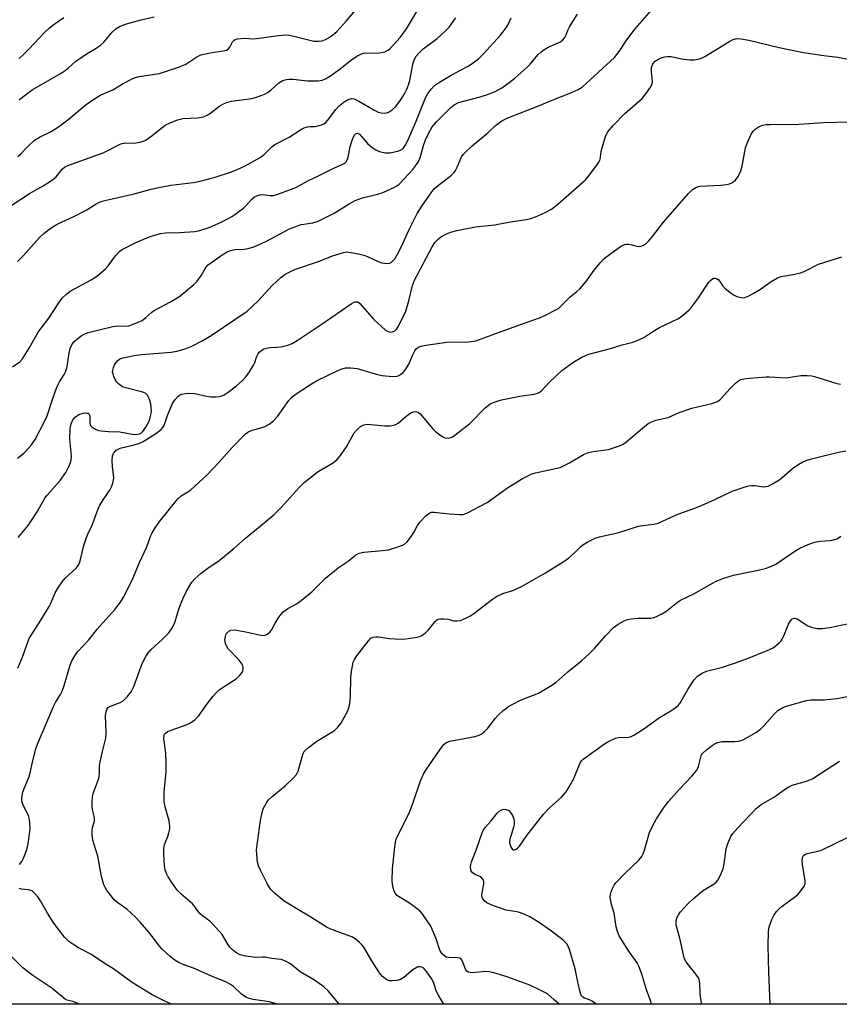
# Model space of a CAD drawing. Units: inches. Extents: x 1303763 to 1309763, y 525448 to 529449.
# Drawn here: x 1305765 to 1306011, y 525449 to 525745 of the extents above; entities that cross this region are included whole.
import ezdxf

# ---------------------------------------------------------------- set-up
doc = ezdxf.new("R2010")
doc.units = ezdxf.units.IN
doc.header["$MEASUREMENT"] = 0
doc.layers.add('NTRL-Trees', color=3, linetype='Continuous')
doc.layers.add('Undefined', color=1, linetype='Continuous')

msp = doc.modelspace()

# ---------------------------------------------------------------- linework, layer by layer
at = {"layer": 'NTRL-Trees'}
msp.add_lwpolyline([(1306478, 526311.2), (1306644.54, 526112.23), (1306699.08, 526076.86), (1306865.62, 526093.07), (1307044.74, 526123.87), (1307074.06, 526105.92), (1307082.51, 526075.87), (1307065.2, 526048.35), (1306982.05, 526050.33), (1306948.15, 526023.8), (1306909.83, 525964.85), (1306776.37, 525872.94), (1306660.25, 525851.94), (1306553.25, 525797.22), (1306495.68, 525795.31), (1306408.73, 525792.41), (1306337.99, 525805.68), (1306285.22, 525809.43), (1306239.25, 525793.89), (1306204.28, 525680.67), (1306178.73, 525533.39), (1306147.58, 525450.19), (1306147.07, 525448.84), (1305230.21, 525448.93)], dxfattribs=at)
at = {"layer": 'Undefined'}
for points, elevation in [([(1305761.55, 525688.28), (1305767.61, 525692.28), (1305771.72, 525694.61), (1305774.5, 525696.37), (1305775.6, 525697.31), (1305777.41, 525699.62), (1305778.19, 525700.22), (1305779.12, 525700.7), (1305789.76, 525704.53), (1305790.77, 525705), (1305794.02, 525706.77), (1305795.08, 525707.24), (1305796.36, 525707.5), (1305798.68, 525707.46), (1305799.57, 525707.52), (1305800.73, 525707.72), (1305801.85, 525708.06), (1305802.61, 525708.46), (1305804.04, 525709.45), (1305807.44, 525712.15), (1305808.37, 525712.81), (1305809.64, 525713.44), (1305812.02, 525714.42), (1305812.83, 525714.68), (1305813.67, 525714.84), (1305818.06, 525715.05), (1305819.77, 525715.31), (1305820.74, 525715.72), (1305821.66, 525716.25), (1305824.78, 525718.66), (1305825.81, 525719.21), (1305826.88, 525719.67), (1305828.29, 525720), (1305834.36, 525720.85), (1305835.48, 525721.13), (1305837.13, 525721.72), (1305838.2, 525722.18), (1305839.22, 525722.77), (1305840.17, 525723.49), (1305842.46, 525725.59), (1305843.7, 525726.22), (1305844.77, 525726.54), (1305845.6, 525726.65), (1305846.73, 525726.6), (1305851.02, 525726.16), (1305854.13, 525726.19), (1305855.51, 525726.37), (1305856.5, 525726.78), (1305857.68, 525727.48), (1305860.88, 525729.79), (1305863.98, 525732.25), (1305865.86, 525733.52), (1305867.08, 525734.2), (1305867.57, 525734.38), (1305868.31, 525734.53), (1305871.01, 525734.43), (1305872.68, 525734.58), (1305874.32, 525734.89), (1305875.27, 525735.33), (1305875.86, 525735.86), (1305878.91, 525739.18), (1305880.78, 525741.78), (1305882, 525743.72), (1305883.97, 525747.18)], 380), ([(1305764.18, 525703.47), (1305764.95, 525704.09), (1305767.06, 525706.37), (1305769.16, 525708.32), (1305770.59, 525709.2), (1305774.18, 525710.93), (1305776.34, 525712.36), (1305779.16, 525714.39), (1305784.66, 525719.03), (1305786.31, 525720.27), (1305789.03, 525721.91), (1305792.6, 525723.41), (1305795.76, 525725.39), (1305798.63, 525726.8), (1305799.44, 525727.11), (1305800.59, 525727.42), (1305806.68, 525728.38), (1305812.66, 525730.34), (1305814.56, 525731.14), (1305817.82, 525733.37), (1305819.08, 525733.96), (1305821.82, 525734.57), (1305825.76, 525735.13), (1305826.8, 525735.4), (1305827.25, 525735.67), (1305827.79, 525736.27), (1305828.61, 525737.88), (1305828.92, 525738.26), (1305829.33, 525738.53), (1305830.11, 525738.76), (1305832.13, 525738.92), (1305834.94, 525738.8), (1305835.81, 525738.84), (1305842.34, 525739.77), (1305844.54, 525739.92), (1305845.67, 525739.81), (1305847.36, 525739.47), (1305852.92, 525738.1), (1305854.36, 525738.02), (1305855.46, 525738.17), (1305856.43, 525738.53), (1305857.37, 525739.05), (1305858.55, 525739.89), (1305859.83, 525740.98), (1305862.72, 525744.04), (1305866.03, 525748.08)], 378), ([(1305764.21, 525589.06), (1305767.22, 525592.63), (1305768.08, 525593.79), (1305769.89, 525596.7), (1305772.25, 525600.86), (1305772.97, 525601.76), (1305776.82, 525606.09), (1305778.52, 525608.51), (1305779.48, 525610.35), (1305780.01, 525611.72), (1305780.2, 525613.15), (1305780.15, 525614.58), (1305779.77, 525618.54), (1305779.89, 525621.72), (1305780.11, 525623.11), (1305780.61, 525624.34), (1305781.31, 525625.16), (1305782.44, 525625.94), (1305783.79, 525626.35), (1305784.58, 525626.44), (1305785.05, 525626.39), (1305785.24, 525626.3), (1305785.51, 525626.05), (1305785.74, 525625.44), (1305785.77, 525623.33), (1305785.93, 525622.67), (1305786.42, 525622.12), (1305787.6, 525621.45), (1305788.39, 525621.19), (1305789.19, 525621.05), (1305791.37, 525620.86), (1305794.74, 525620.73), (1305798.47, 525620.05), (1305799.51, 525619.94), (1305800.64, 525620.11), (1305801.13, 525620.36), (1305801.55, 525620.72), (1305802.55, 525622.14), (1305803.52, 525623.97), (1305803.88, 525625.08), (1305804.13, 525626.21), (1305804.21, 525627.07), (1305804.19, 525627.91), (1305804.06, 525629.04), (1305803.79, 525630.17), (1305803.48, 525630.99), (1305803.05, 525631.73), (1305802.51, 525632.24), (1305801.65, 525632.66), (1305796.91, 525633.85), (1305795.59, 525634.29), (1305794.37, 525635.11), (1305793.76, 525635.74), (1305793.45, 525636.24), (1305792.97, 525637.32), (1305792.7, 525638.17), (1305792.59, 525638.73), (1305792.62, 525639.27), (1305792.85, 525640.06), (1305793.19, 525640.82), (1305793.61, 525641.56), (1305794.12, 525642.19), (1305794.76, 525642.62), (1305795.74, 525643.01), (1305799.06, 525643.69), (1305801.3, 525643.98), (1305810.17, 525644.69), (1305811.9, 525644.92), (1305814.31, 525645.64), (1305816.4, 525646.47), (1305819.44, 525648.07), (1305822.14, 525649.72), (1305832.97, 525657.02), (1305836.31, 525660.09), (1305840.46, 525664.66), (1305843.07, 525667.06), (1305844.23, 525667.95), (1305845.73, 525668.78), (1305847.29, 525669.48), (1305854.33, 525671.87), (1305858.56, 525673.63), (1305861.85, 525674.63), (1305862.68, 525674.76), (1305863.52, 525674.72), (1305866.33, 525674.22), (1305867.99, 525673.81), (1305869.07, 525673.37), (1305872.26, 525671.85), (1305873.34, 525671.47), (1305874.95, 525671.27), (1305875.71, 525671.39), (1305876.14, 525671.6), (1305876.72, 525672.07), (1305877.24, 525672.65), (1305878.12, 525674.1), (1305879.27, 525676.4), (1305881.6, 525681.55), (1305883.99, 525686.3), (1305885.41, 525688.55), (1305888.37, 525692.84), (1305889.05, 525693.68), (1305889.84, 525694.45), (1305894.24, 525697.79), (1305895.09, 525698.59), (1305895.53, 525699.23), (1305896.02, 525700.17), (1305897.33, 525703.3), (1305897.77, 525704.01), (1305898.34, 525704.66), (1305900.46, 525706.65), (1305905.2, 525710.56), (1305907.52, 525712.78), (1305909.4, 525714.09), (1305911.15, 525715.05), (1305920.19, 525718.49), (1305925, 525720.57), (1305929.62, 525722.35), (1305932.26, 525723.52), (1305933.46, 525724.28), (1305943.19, 525733.19), (1305944.62, 525734.98), (1305946.9, 525738.47), (1305949.4, 525741.75), (1305955, 525748.18)], 388), ([(1305762.53, 525640.22), (1305764.74, 525641.81), (1305765.5, 525642.65), (1305767.55, 525645.83), (1305770.26, 525650.67), (1305773.46, 525654.85), (1305776.49, 525659.52), (1305777.46, 525660.86), (1305778.7, 525662.11), (1305779.87, 525662.98), (1305786.14, 525666.38), (1305787.82, 525667.49), (1305789.64, 525668.94), (1305790.49, 525669.72), (1305791.23, 525670.61), (1305793.48, 525673.64), (1305794.64, 525674.87), (1305795.29, 525675.39), (1305796.01, 525675.84), (1305799.33, 525677.52), (1305803.84, 525679.43), (1305806.94, 525680.32), (1305808.45, 525680.49), (1305812.69, 525680.59), (1305817.29, 525680.91), (1305818.72, 525681.2), (1305821.57, 525682.13), (1305825.38, 525683.83), (1305827.51, 525684.92), (1305828.53, 525685.52), (1305831.85, 525687.94), (1305832.49, 525688.53), (1305834.37, 525690.6), (1305835.16, 525691.26), (1305835.83, 525691.64), (1305836.81, 525691.96), (1305837.63, 525692.04), (1305839.82, 525691.7), (1305840.83, 525691.76), (1305842.16, 525692.14), (1305845.94, 525693.47), (1305847.53, 525694.15), (1305851.15, 525696.14), (1305854.4, 525697.65), (1305858.93, 525699.89), (1305861.84, 525701.17), (1305862.3, 525701.46), (1305862.66, 525701.79), (1305863.02, 525702.45), (1305863.26, 525703.25), (1305863.92, 525706.3), (1305864.52, 525708.31), (1305865.19, 525709.91), (1305865.5, 525710.26), (1305865.69, 525710.37), (1305866.1, 525710.4), (1305866.67, 525710.08), (1305869.11, 525707.35), (1305870.45, 525706.16), (1305871.57, 525705.39), (1305872.64, 525704.92), (1305874.35, 525704.54), (1305875.84, 525704.56), (1305878.49, 525705.08), (1305879.02, 525705.29), (1305879.66, 525705.73), (1305880.02, 525706.1), (1305880.43, 525706.69), (1305881.18, 525708.24), (1305883.69, 525714.01), (1305886.47, 525721.02), (1305887.22, 525722.37), (1305888.25, 525723.75), (1305889.23, 525724.76), (1305890.66, 525725.76), (1305894.14, 525727.89), (1305899.12, 525730.48), (1305900.77, 525731.59), (1305902.36, 525732.78), (1305903.84, 525734.23), (1305908.96, 525739.84), (1305910.43, 525741.62), (1305911.22, 525742.87), (1305912.23, 525745.03)], 384), ([(1305764, 525671.87), (1305765.82, 525673.72), (1305770.65, 525679.08), (1305771.95, 525680.3), (1305773.31, 525681.42), (1305774.93, 525682.51), (1305776.15, 525683.21), (1305780.95, 525685.41), (1305784.86, 525687.36), (1305787.37, 525688.96), (1305788.62, 525689.66), (1305789.4, 525690.01), (1305790.21, 525690.25), (1305799.04, 525692.17), (1305804.13, 525693.59), (1305806.43, 525694.13), (1305810.02, 525694.81), (1305816.9, 525695.66), (1305818.85, 525696.01), (1305823.31, 525697.2), (1305827.95, 525698.7), (1305829.81, 525699.41), (1305832.41, 525700.59), (1305836.82, 525703.11), (1305838.09, 525704.03), (1305840.39, 525706.29), (1305841.31, 525707.01), (1305845.6, 525709.26), (1305849.25, 525711.66), (1305850.02, 525712.01), (1305851.07, 525712.32), (1305851.9, 525712.42), (1305853.34, 525712.45), (1305854.16, 525712.59), (1305855.23, 525712.92), (1305855.98, 525713.26), (1305856.44, 525713.58), (1305857.04, 525714.2), (1305859.59, 525717.51), (1305860.56, 525718.59), (1305862.04, 525719.88), (1305863.3, 525720.54), (1305864.38, 525720.8), (1305864.96, 525720.74), (1305865.47, 525720.57), (1305866.47, 525720.06), (1305870.99, 525717.42), (1305872.32, 525716.78), (1305873.13, 525716.52), (1305874.14, 525716.42), (1305874.89, 525716.53), (1305875.62, 525716.82), (1305876.52, 525717.39), (1305877.55, 525718.43), (1305879.01, 525720.3), (1305880.1, 525722.08), (1305880.85, 525723.63), (1305881.39, 525724.96), (1305881.75, 525726.23), (1305882.78, 525731.52), (1305883.16, 525732.61), (1305883.67, 525733.53), (1305884.56, 525734.59), (1305885.76, 525735.76), (1305890, 525738.84), (1305892.39, 525741.03), (1305893.6, 525742.3), (1305895.61, 525745.07)], 382), ([(1305764.06, 525612.85), (1305765.98, 525614.36), (1305766.57, 525614.92), (1305768.19, 525616.87), (1305769.33, 525618.48), (1305772.21, 525624.04), (1305772.92, 525625.59), (1305774.5, 525630.46), (1305775.88, 525634.19), (1305776.68, 525635.71), (1305778.05, 525637.95), (1305778.55, 525638.97), (1305778.98, 525640.37), (1305779.57, 525644.39), (1305779.86, 525645.78), (1305780.32, 525646.82), (1305780.98, 525647.73), (1305782, 525648.7), (1305783.14, 525649.56), (1305784.05, 525650.06), (1305785.29, 525650.53), (1305792.64, 525652.42), (1305794, 525652.53), (1305796.34, 525652.44), (1305797.45, 525652.57), (1305799.08, 525653.13), (1305801.43, 525654.21), (1305802.56, 525655.03), (1305804.39, 525656.71), (1305805.04, 525657.21), (1305809.99, 525659.77), (1305812.5, 525661.32), (1305813.89, 525662.36), (1305816.99, 525664.95), (1305818, 525665.97), (1305819.3, 525667.74), (1305820.57, 525670.1), (1305821.23, 525670.85), (1305825.44, 525673.9), (1305826.94, 525674.8), (1305827.99, 525675.18), (1305829.34, 525675.45), (1305832.04, 525675.64), (1305833.31, 525675.81), (1305835.23, 525676.44), (1305838.76, 525677.99), (1305845.68, 525681.7), (1305849.18, 525682.96), (1305849.97, 525683.14), (1305852.69, 525683.5), (1305854.06, 525683.93), (1305859.06, 525686.38), (1305863.58, 525689.25), (1305865.42, 525690.18), (1305867.61, 525691.03), (1305872.06, 525692.13), (1305873.43, 525692.55), (1305877.16, 525694.23), (1305877.92, 525694.64), (1305878.62, 525695.14), (1305882.82, 525699.61), (1305884.17, 525701.57), (1305884.58, 525702.35), (1305884.88, 525703.15), (1305885.97, 525706.99), (1305886.49, 525708.44), (1305887.36, 525710.3), (1305888.53, 525712.3), (1305889.77, 525713.86), (1305894.11, 525718.17), (1305895.13, 525718.96), (1305896.41, 525719.61), (1305902.92, 525721.38), (1305905.08, 525722.06), (1305907.16, 525722.88), (1305909.63, 525724.16), (1305910.8, 525725), (1305913.27, 525726.98), (1305916.85, 525730.1), (1305917.86, 525731.12), (1305920.22, 525733.97), (1305921.05, 525734.79), (1305921.99, 525735.48), (1305923.25, 525736.22), (1305926.95, 525737.85), (1305927.58, 525738.32), (1305928.27, 525739.17), (1305928.67, 525739.91), (1305929.33, 525741.55), (1305929.73, 525742.34), (1305932.08, 525746.17)], 386), ([(1305764.52, 525720.39), (1305765.6, 525721.37), (1305768.46, 525723.47), (1305777.1, 525728.48), (1305778.3, 525729.24), (1305779.35, 525730.05), (1305781.56, 525732), (1305782.75, 525732.89), (1305784.98, 525734.39), (1305787.69, 525735.92), (1305788.86, 525736.76), (1305789.91, 525737.75), (1305792.45, 525740.8), (1305793.63, 525741.85), (1305794.84, 525742.6), (1305796.71, 525743.3), (1305801.1, 525744.44), (1305805.05, 525745.35)], 376), ([(1305764.56, 525732.89), (1305765.86, 525734.04), (1305767.46, 525735.65), (1305772.25, 525740.77), (1305773.67, 525742.1), (1305774.99, 525743.17), (1305777.95, 525745.16)], 374), ([(1305764.16, 525549.73), (1305765.66, 525553.4), (1305767.24, 525557.91), (1305767.66, 525558.89), (1305768.39, 525560.13), (1305771.56, 525564.99), (1305773.5, 525568.25), (1305774.16, 525569.53), (1305775.34, 525572.39), (1305776.3, 525574.09), (1305777.48, 525575.7), (1305778.39, 525576.79), (1305781.71, 525579.93), (1305782.23, 525580.59), (1305782.63, 525581.33), (1305782.98, 525582.4), (1305783.99, 525586.58), (1305784.71, 525588.99), (1305785.11, 525589.98), (1305786.48, 525592.72), (1305788.25, 525597.66), (1305788.77, 525598.72), (1305789.53, 525600), (1305791.78, 525603.21), (1305792.27, 525604.27), (1305792.66, 525605.37), (1305792.87, 525606.21), (1305792.92, 525607.08), (1305792.55, 525610.34), (1305792.49, 525612.08), (1305792.58, 525613.5), (1305792.8, 525614.26), (1305793.1, 525614.67), (1305793.68, 525615.19), (1305794.88, 525615.84), (1305799.08, 525616.83), (1305800.46, 525617.27), (1305801.53, 525617.72), (1305802.55, 525618.31), (1305805.53, 525620.26), (1305807.18, 525621.47), (1305807.66, 525622.02), (1305808.02, 525622.66), (1305809.17, 525625.99), (1305810.53, 525629.22), (1305811.32, 525630.42), (1305812.25, 525631.47), (1305812.69, 525631.79), (1305813.4, 525632.09), (1305814.44, 525632.3), (1305815.29, 525632.36), (1305817.28, 525632.23), (1305820.77, 525631.42), (1305821.94, 525631.27), (1305823.42, 525631.26), (1305824.59, 525631.35), (1305825.38, 525631.53), (1305826.02, 525631.82), (1305827.22, 525632.61), (1305829.76, 525634.57), (1305831.69, 525636.3), (1305832.68, 525637.33), (1305833.69, 525638.77), (1305834.88, 525640.78), (1305835.22, 525641.56), (1305835.76, 525643.15), (1305836.26, 525644.19), (1305836.59, 525644.65), (1305837.22, 525645.2), (1305837.96, 525645.63), (1305838.72, 525645.88), (1305839.77, 525646.04), (1305842.01, 525646.12), (1305843.16, 525646.27), (1305845.15, 525646.76), (1305846.47, 525647.29), (1305847.97, 525648.19), (1305855.47, 525653.14), (1305864.16, 525659.15), (1305864.89, 525659.59), (1305865.38, 525659.79), (1305865.8, 525659.83), (1305866.13, 525659.75), (1305866.77, 525659.32), (1305870.97, 525654.48), (1305874.5, 525651.31), (1305875.23, 525650.86), (1305875.91, 525650.68), (1305876.61, 525650.74), (1305877.26, 525651.07), (1305877.82, 525651.59), (1305878.25, 525652.23), (1305880.55, 525656.96), (1305881.5, 525660.11), (1305882.59, 525664.71), (1305883.16, 525666.27), (1305888.51, 525676.34), (1305889.42, 525677.73), (1305890.4, 525678.73), (1305891.31, 525679.4), (1305892.83, 525680.17), (1305894.42, 525680.8), (1305895.87, 525681.16), (1305901.44, 525682.27), (1305907.26, 525682.93), (1305911.36, 525683.73), (1305916.67, 525684.48), (1305918.12, 525684.77), (1305919.49, 525685.28), (1305922.2, 525686.48), (1305924.25, 525687.56), (1305926.23, 525689.06), (1305934.51, 525696.37), (1305935.45, 525697.47), (1305937.88, 525700.79), (1305938.51, 525701.76), (1305938.87, 525702.52), (1305939.22, 525704.9), (1305939.49, 525706.04), (1305940.52, 525709.43), (1305941.12, 525710.73), (1305942.79, 525712.69), (1305946.32, 525716.35), (1305951.46, 525720.88), (1305952.91, 525722.67), (1305954.2, 525724.55), (1305954.52, 525725.3), (1305954.58, 525725.82), (1305954.28, 525728.85), (1305954.35, 525730.16), (1305954.75, 525731.2), (1305955.45, 525732.09), (1305956.17, 525732.56), (1305957.24, 525733.03), (1305958.36, 525733.39), (1305959.16, 525733.49), (1305960.22, 525733.42), (1305963.34, 525732.78), (1305965.83, 525732.46), (1305967.26, 525732.48), (1305968.69, 525732.72), (1305969.49, 525733.03), (1305970.5, 525733.58), (1305977.78, 525738.1), (1305978.78, 525738.56), (1305979.8, 525738.83), (1305981.21, 525738.78), (1305983.49, 525738.39), (1305992.58, 525736.13), (1305999.94, 525734.64), (1306006.02, 525733.72), (1306010.23, 525733.29), (1306016.92, 525731.94)], 390), ([(1305764.67, 525490.84), (1305765.37, 525491.72), (1305765.88, 525492.77), (1305766.72, 525494.98), (1305767.07, 525496.11), (1305767.24, 525496.98), (1305767.79, 525501.41), (1305767.74, 525503.39), (1305767.55, 525504.77), (1305767.31, 525505.56), (1305765.76, 525508.61), (1305765.35, 525509.84), (1305765.29, 525510.9), (1305765.63, 525512.57), (1305766.02, 525513.68), (1305767.65, 525517.49), (1305768.77, 525522.47), (1305769.58, 525525.58), (1305770.03, 525526.91), (1305774.85, 525538.26), (1305775.48, 525539.51), (1305776.94, 525541.86), (1305777.45, 525542.86), (1305778.07, 525544.6), (1305779.71, 525550.4), (1305780.27, 525551.73), (1305781.21, 525553.52), (1305782.05, 525554.69), (1305785.46, 525558.33), (1305787.97, 525561.52), (1305793.22, 525567.42), (1305794.93, 525569.58), (1305795.82, 525571.13), (1305798.55, 525576.41), (1305800.58, 525581.3), (1305802.84, 525586.18), (1305804.08, 525589.66), (1305804.44, 525590.44), (1305805.32, 525591.87), (1305806.77, 525593.96), (1305812.11, 525600.59), (1305813.14, 525601.56), (1305815.18, 525602.69), (1305816.07, 525603.31), (1305820.98, 525607.87), (1305824.48, 525611.53), (1305828.46, 525616.08), (1305832.48, 525620.1), (1305833.18, 525620.6), (1305834.42, 525621.2), (1305835.22, 525621.46), (1305837.49, 525622.02), (1305838.3, 525622.33), (1305839.52, 525623.04), (1305840.89, 525624.05), (1305842.07, 525625.35), (1305845.46, 525630.2), (1305846.22, 525631.03), (1305847.05, 525631.74), (1305852.24, 525635.16), (1305854, 525636.2), (1305860.15, 525639.17), (1305861.45, 525639.67), (1305862.52, 525639.94), (1305863.95, 525639.99), (1305865.96, 525639.73), (1305872.07, 525637.95), (1305873.47, 525637.63), (1305876.58, 525637.37), (1305877.95, 525637.48), (1305878.43, 525637.67), (1305879.11, 525638.07), (1305879.75, 525638.56), (1305880.3, 525639.15), (1305881.45, 525641.1), (1305882.64, 525643.85), (1305883.28, 525645.09), (1305883.75, 525645.73), (1305884.43, 525646.2), (1305885.21, 525646.46), (1305886.61, 525646.74), (1305892.84, 525647.66), (1305894.55, 525647.76), (1305898.54, 525647.66), (1305900.18, 525647.83), (1305901.54, 525648.1), (1305906.54, 525649.86), (1305913.94, 525652.61), (1305920.73, 525654.94), (1305922.34, 525655.65), (1305925.76, 525657.43), (1305926.5, 525657.9), (1305927.12, 525658.44), (1305929.88, 525661.3), (1305931.95, 525662.91), (1305932.78, 525663.67), (1305934.56, 525665.78), (1305937.09, 525669.25), (1305938.88, 525671.53), (1305940.12, 525672.79), (1305942.09, 525674.34), (1305944.97, 525676.38), (1305946.19, 525676.96), (1305946.95, 525677.11), (1305947.51, 525677.09), (1305948.37, 525676.92), (1305949.89, 525676.45), (1305950.64, 525676.4), (1305951.14, 525676.5), (1305951.87, 525676.79), (1305952.78, 525677.37), (1305953.41, 525678), (1305954.57, 525679.37), (1305957.91, 525683.67), (1305965.37, 525692.36), (1305966.58, 525693.55), (1305967.82, 525694.24), (1305968.9, 525694.56), (1305975.16, 525694.83), (1305976.9, 525695), (1305977.69, 525695.23), (1305978.43, 525695.56), (1305979.54, 525696.31), (1305980.32, 525697.4), (1305981.14, 525699.15), (1305981.49, 525700.56), (1305982.51, 525706.04), (1305983, 525707.41), (1305984.22, 525710.08), (1305984.81, 525711.06), (1305985.41, 525711.66), (1305986.65, 525712.42), (1305987.73, 525712.85), (1305988.6, 525712.99), (1305990.08, 525713.06), (1305998.49, 525713.11), (1306005.96, 525713.63), (1306013.79, 525713.81)], 392), ([(1305841.93, 525448.87), (1305841.4, 525449.06), (1305839.69, 525449.55), (1305834.77, 525450.31), (1305833.38, 525450.65), (1305832.59, 525450.95), (1305831.3, 525451.85), (1305828.88, 525454.16), (1305827.97, 525454.78), (1305826.52, 525455.59), (1305822.97, 525457.01), (1305816.85, 525459.74), (1305813.75, 525460.76), (1305812.45, 525461.36), (1305811.27, 525462.14), (1305809.9, 525463.17), (1305807.37, 525465.48), (1305806.64, 525466.34), (1305803.57, 525470.42), (1305800.87, 525473.5), (1305799.45, 525474.98), (1305796.86, 525477.37), (1305794.16, 525479.33), (1305793.09, 525480.26), (1305790.78, 525483.21), (1305790.31, 525483.93), (1305789.93, 525484.69), (1305789.29, 525487.19), (1305788.13, 525493.36), (1305786.67, 525498.13), (1305786.48, 525499.6), (1305786.47, 525501.08), (1305786.59, 525501.95), (1305787.1, 525503.88), (1305787.15, 525504.62), (1305787.06, 525505.37), (1305786.54, 525507.35), (1305786.47, 525508.19), (1305786.47, 525509.6), (1305786.55, 525511.01), (1305786.73, 525512.12), (1305788.22, 525516.16), (1305788.51, 525517.18), (1305788.63, 525518.16), (1305788.67, 525520.49), (1305788.82, 525521.64), (1305789.52, 525524.78), (1305790.57, 525528.77), (1305790.66, 525530.23), (1305790.46, 525535.59), (1305790.6, 525536.65), (1305790.84, 525537.36), (1305791.29, 525537.93), (1305791.94, 525538.36), (1305794.82, 525539.42), (1305795.77, 525539.96), (1305796.95, 525541.14), (1305798.16, 525542.69), (1305798.91, 525544.26), (1305801.46, 525551.18), (1305802.55, 525553.33), (1305803.19, 525554.23), (1305804.1, 525555.28), (1305807.51, 525558.45), (1305809.31, 525560.28), (1305810.02, 525561.17), (1305810.64, 525562.17), (1305811.26, 525563.5), (1305812.55, 525567.75), (1305813.64, 525570.62), (1305814.74, 525572.87), (1305816.37, 525575.63), (1305817.35, 525576.71), (1305819.11, 525578.26), (1305821.53, 525580.14), (1305824.14, 525581.85), (1305825.55, 525582.94), (1305829.02, 525585.78), (1305832.5, 525588.83), (1305836.41, 525591.99), (1305840.94, 525595.8), (1305843.21, 525598.04), (1305848.54, 525604.06), (1305850.04, 525605.51), (1305854.27, 525608.85), (1305858.61, 525611.38), (1305859.89, 525612.33), (1305860.99, 525613.65), (1305862.82, 525616.25), (1305865.04, 525620.42), (1305865.93, 525621.48), (1305866.95, 525622.39), (1305867.98, 525622.85), (1305869.12, 525623.01), (1305874.18, 525622.51), (1305875.91, 525622.56), (1305877.02, 525622.73), (1305877.53, 525622.93), (1305878.23, 525623.39), (1305880.67, 525625.44), (1305882.05, 525626.43), (1305882.76, 525626.79), (1305883.52, 525626.89), (1305884.27, 525626.69), (1305884.92, 525626.18), (1305888.64, 525621.67), (1305889.61, 525620.74), (1305890.78, 525619.8), (1305891.51, 525619.31), (1305892.27, 525618.98), (1305893.29, 525618.88), (1305894.04, 525619), (1305894.55, 525619.23), (1305895.29, 525619.71), (1305899.74, 525623.26), (1305904.39, 525627.92), (1305905.26, 525628.67), (1305905.94, 525629.12), (1305907.69, 525629.87), (1305909.34, 525630.35), (1305914.84, 525631.47), (1305919.06, 525632.01), (1305920.39, 525632.41), (1305921.29, 525633.06), (1305923.71, 525635.65), (1305927.41, 525639.12), (1305930.66, 525641.57), (1305933.42, 525643.2), (1305934.46, 525643.68), (1305935.5, 525644.03), (1305941.96, 525645.75), (1305945.46, 525646.83), (1305948.68, 525647.68), (1305950.51, 525648.32), (1305952.03, 525649.06), (1305954.71, 525650.89), (1305956.75, 525652.11), (1305962.41, 525654.75), (1305963.14, 525655.25), (1305964.05, 525656), (1305965.6, 525657.41), (1305966.4, 525658.26), (1305968.41, 525661.01), (1305971.56, 525665.73), (1305972.1, 525666.33), (1305972.69, 525666.77), (1305973.06, 525666.89), (1305973.4, 525666.91), (1305973.86, 525666.77), (1305974.29, 525666.5), (1305974.81, 525665.89), (1305975.76, 525664.53), (1305976.33, 525663.91), (1305977.89, 525662.6), (1305979.08, 525661.76), (1305979.87, 525661.39), (1305980.72, 525661.14), (1305981.58, 525661.02), (1305982.33, 525661.1), (1305983.34, 525661.45), (1305985.06, 525662.42), (1305986.98, 525663.63), (1305990.22, 525665.92), (1305992.14, 525667), (1305993.24, 525667.34), (1305997.37, 525668.05), (1305999.05, 525668.48), (1306000.13, 525668.93), (1306004.41, 525671.06), (1306011.43, 525673.28)], 394), ([(1305860.71, 525448.87), (1305860.4, 525449.14), (1305857.24, 525452.92), (1305855.99, 525454.11), (1305853.16, 525456.13), (1305848.9, 525458.56), (1305845.92, 525460.96), (1305844.48, 525461.83), (1305843.19, 525462.3), (1305840.3, 525462.59), (1305838.39, 525462.99), (1305837.55, 525463.01), (1305835.59, 525462.9), (1305832.47, 525463.29), (1305830.82, 525463.69), (1305829.59, 525464.35), (1305828.54, 525465.19), (1305827.77, 525466), (1305827.11, 525466.94), (1305825.42, 525469.79), (1305822.77, 525472.79), (1305821.75, 525473.78), (1305819.52, 525475.44), (1305818.89, 525476), (1305818.32, 525476.63), (1305817.1, 525478.37), (1305816.54, 525479.01), (1305813.05, 525481.99), (1305812.07, 525482.99), (1305810.55, 525485.12), (1305809.3, 525487.11), (1305808.77, 525488.14), (1305808.39, 525489.2), (1305808.17, 525490.32), (1305807.99, 525493.89), (1305807.98, 525495.66), (1305808.2, 525496.79), (1305809.16, 525499.26), (1305809.5, 525500.37), (1305809.72, 525501.49), (1305809.76, 525502.3), (1305809.57, 525503.92), (1305808.35, 525508.09), (1305808.06, 525509.79), (1305808.02, 525512.6), (1305808.62, 525518.51), (1305808.68, 525521.36), (1305808.59, 525524.21), (1305807.98, 525528.53), (1305808.05, 525529.52), (1305808.2, 525529.91), (1305808.45, 525530.23), (1305809.12, 525530.71), (1305810.2, 525531.18), (1305814.98, 525532.89), (1305815.99, 525533.41), (1305817.35, 525534.36), (1305818.34, 525535.34), (1305821, 525539.11), (1305822.78, 525541.41), (1305823.73, 525542.5), (1305824.6, 525543.25), (1305826.01, 525544.28), (1305829.71, 525546.57), (1305830.57, 525547.35), (1305831.44, 525548.47), (1305831.68, 525548.96), (1305831.78, 525549.74), (1305831.68, 525550.53), (1305831.47, 525551.02), (1305830.58, 525552.14), (1305827.31, 525555.56), (1305826.83, 525556.24), (1305826.44, 525557.17), (1305826.3, 525558.24), (1305826.41, 525559.33), (1305826.7, 525560.07), (1305827.43, 525560.85), (1305828.11, 525561.22), (1305829.17, 525561.28), (1305832.59, 525560.68), (1305837.04, 525559.66), (1305838.11, 525559.63), (1305838.84, 525559.93), (1305839.73, 525560.58), (1305840.27, 525561.22), (1305841.37, 525563.26), (1305842.31, 525564.81), (1305843.16, 525566.03), (1305843.76, 525566.67), (1305845.19, 525567.67), (1305847.81, 525569.05), (1305849.21, 525570.08), (1305852.33, 525572.7), (1305856.45, 525576.78), (1305860.26, 525579.93), (1305863.29, 525581.95), (1305865.62, 525583.82), (1305866.59, 525584.32), (1305868.01, 525584.58), (1305873.62, 525585.07), (1305875.38, 525585.31), (1305878.48, 525586.27), (1305880.08, 525586.95), (1305880.94, 525587.68), (1305882.19, 525589.3), (1305882.98, 525590.53), (1305884.08, 525592.66), (1305884.74, 525593.61), (1305886.72, 525595.65), (1305887.8, 525596.47), (1305888.29, 525596.63), (1305889.11, 525596.67), (1305893.71, 525596.1), (1305896.64, 525595.92), (1305897.79, 525595.97), (1305898.89, 525596.3), (1305904.95, 525599.52), (1305911.14, 525603.97), (1305915.58, 525606.72), (1305917.36, 525607.66), (1305918.42, 525608.1), (1305919.52, 525608.45), (1305925.54, 525609.69), (1305926.91, 525610.08), (1305929.66, 525611.41), (1305933.9, 525613.94), (1305935.41, 525614.58), (1305936.77, 525614.88), (1305941.38, 525615.47), (1305944.7, 525616.58), (1305945.76, 525617.04), (1305946.48, 525617.5), (1305952.19, 525622.39), (1305953.34, 525623.26), (1305954.07, 525623.68), (1305955.65, 525624.21), (1305959.29, 525625.04), (1305962.65, 525626.53), (1305966.45, 525627.82), (1305968.13, 525628.28), (1305972.43, 525629.27), (1305973.27, 525629.52), (1305974.07, 525629.87), (1305974.81, 525630.33), (1305975.26, 525630.71), (1305977.82, 525633.64), (1305979.49, 525635.34), (1305980.39, 525636.07), (1305981.15, 525636.42), (1305981.99, 525636.62), (1305983.73, 525636.88), (1305988.69, 525637.28), (1305989.71, 525637.28), (1305994.59, 525637), (1305999.09, 525637.64), (1306001.04, 525637.69), (1306002.41, 525637.57), (1306003.24, 525637.39), (1306009.92, 525635.22), (1306011.03, 525635.07)], 396), ([(1305891.96, 525448.87), (1305890.46, 525451.37), (1305889.71, 525452.88), (1305889.01, 525455.2), (1305888.5, 525456.32), (1305887.19, 525458.16), (1305885.86, 525459.75), (1305885.43, 525460.03), (1305884.94, 525460.13), (1305884.16, 525460.05), (1305883.65, 525459.84), (1305882.7, 525459.18), (1305879.99, 525456.86), (1305879, 525456.3), (1305877.89, 525456.04), (1305876.45, 525455.89), (1305875.63, 525455.94), (1305874.89, 525456.22), (1305873.62, 525457.24), (1305872.69, 525458.29), (1305870.35, 525461.88), (1305868, 525465.97), (1305867.49, 525466.64), (1305866.68, 525467.43), (1305865.34, 525468.5), (1305864.38, 525469.09), (1305858.6, 525471.2), (1305857.01, 525471.94), (1305852.07, 525475.05), (1305847.84, 525477.5), (1305844.1, 525479.81), (1305841.17, 525482.22), (1305839.95, 525483.44), (1305839.06, 525484.92), (1305836.97, 525489.08), (1305836.39, 525490.41), (1305836.09, 525491.53), (1305835.82, 525493.79), (1305835.8, 525495.22), (1305836.99, 525504.08), (1305837.42, 525506.44), (1305837.79, 525507.54), (1305838.72, 525509.32), (1305839.4, 525510.24), (1305840.49, 525511.22), (1305844.38, 525514.4), (1305846.85, 525516.8), (1305847.76, 525517.86), (1305848.24, 525518.89), (1305849.67, 525523.87), (1305850.01, 525524.62), (1305850.32, 525525.07), (1305851.36, 525526), (1305853.92, 525527.85), (1305859.14, 525531.07), (1305860.2, 525532.05), (1305861.1, 525533.19), (1305863.03, 525536.74), (1305863.36, 525537.52), (1305863.65, 525538.53), (1305863.88, 525539.93), (1305864, 525541.41), (1305864.07, 525547.01), (1305864.25, 525548.75), (1305864.82, 525551.59), (1305865.14, 525552.35), (1305865.84, 525553.51), (1305869.35, 525558.01), (1305870.12, 525558.74), (1305870.8, 525559.09), (1305871.58, 525559.2), (1305872.4, 525559.18), (1305875.58, 525558.65), (1305879.14, 525558.48), (1305880.62, 525558.56), (1305883.86, 525559.04), (1305884.7, 525559.26), (1305885.22, 525559.49), (1305886.37, 525560.32), (1305887.41, 525561.32), (1305889.42, 525563.79), (1305889.81, 525564.17), (1305890.25, 525564.45), (1305891, 525564.62), (1305892.1, 525564.61), (1305893.23, 525564.46), (1305895.01, 525564.02), (1305895.84, 525563.95), (1305896.95, 525564.12), (1305898.78, 525564.86), (1305899.78, 525565.42), (1305900.96, 525566.24), (1305906.56, 525570.48), (1305907.75, 525571.26), (1305909.7, 525572.22), (1305912.72, 525573.13), (1305915.48, 525574.37), (1305922.48, 525578.38), (1305926.54, 525580.89), (1305928.31, 525582.01), (1305929.47, 525582.89), (1305931.21, 525584.43), (1305933.06, 525586.29), (1305933.71, 525586.84), (1305935.23, 525587.75), (1305937.36, 525588.82), (1305938.73, 525589.24), (1305944.49, 525590.53), (1305950.41, 525592.44), (1305951.56, 525592.64), (1305954.96, 525592.97), (1305956.27, 525593.28), (1305962.19, 525596), (1305967.66, 525597.95), (1305969.55, 525598.72), (1305973.29, 525600.38), (1305978.47, 525602.91), (1305982.1, 525604.11), (1305983.5, 525604.5), (1305984.36, 525604.64), (1305985.43, 525604.6), (1305987.78, 525604.25), (1305988.59, 525604.28), (1305989.37, 525604.46), (1305990.63, 525605.08), (1305992.8, 525606.44), (1305996.65, 525609.76), (1305998.49, 525611.07), (1305999.71, 525611.76), (1306001.03, 525612.27), (1306002.74, 525612.76), (1306010.43, 525614.65), (1306012.63, 525615)], 398), ([(1305926.58, 525448.86), (1305925.13, 525450.23), (1305923.07, 525451.95), (1305920.73, 525453.23), (1305917.77, 525454.54), (1305915.59, 525455.43), (1305911.17, 525457), (1305908.73, 525457.82), (1305907.03, 525458.26), (1305905.58, 525458.55), (1305904.41, 525458.67), (1305900.73, 525458.31), (1305899.9, 525458.35), (1305899.38, 525458.5), (1305898.92, 525458.75), (1305898.45, 525459.35), (1305897.52, 525461.97), (1305897.11, 525462.55), (1305896.69, 525462.73), (1305896.2, 525462.81), (1305893.43, 525462.87), (1305892.7, 525463.04), (1305892.25, 525463.28), (1305891.49, 525464.03), (1305890.8, 525465.11), (1305889.73, 525468.48), (1305888.11, 525472.27), (1305885.51, 525476.11), (1305884.75, 525476.91), (1305883.62, 525477.81), (1305881.72, 525479.17), (1305878.34, 525481.2), (1305877.92, 525481.55), (1305877.44, 525482.11), (1305877.07, 525482.79), (1305876.73, 525483.82), (1305876.53, 525484.9), (1305876.47, 525486.05), (1305876.56, 525489.53), (1305877.23, 525496.16), (1305877.45, 525497.53), (1305877.72, 525498.45), (1305878.2, 525499.52), (1305881.63, 525506.28), (1305882.81, 525509.42), (1305884.94, 525515.93), (1305885.91, 525517.98), (1305886.78, 525519.44), (1305891.27, 525525.98), (1305891.98, 525526.81), (1305892.58, 525527.33), (1305893.03, 525527.6), (1305893.81, 525527.88), (1305898.09, 525528.62), (1305901.24, 525529.27), (1305902.62, 525529.65), (1305903.37, 525530.02), (1305904.22, 525530.73), (1305905.2, 525531.76), (1305907.52, 525534.81), (1305908.28, 525535.69), (1305909.79, 525537.02), (1305911.38, 525538.25), (1305912.65, 525538.98), (1305915.04, 525540.13), (1305920.42, 525542.32), (1305923.91, 525544.36), (1305925.58, 525545.48), (1305929.21, 525548.67), (1305933.39, 525552.05), (1305935.77, 525554.27), (1305937.25, 525555.72), (1305940.51, 525559.48), (1305942.94, 525562.02), (1305944.32, 525563.03), (1305946.06, 525563.98), (1305947.11, 525564.38), (1305948.24, 525564.59), (1305950.26, 525564.79), (1305954.14, 525564.84), (1305955.01, 525564.96), (1305955.82, 525565.25), (1305957.4, 525566.07), (1305958.64, 525566.81), (1305962.09, 525569.57), (1305963.04, 525570.22), (1305967.06, 525572.1), (1305973.54, 525575.81), (1305975.76, 525576.68), (1305978.88, 525577.73), (1305986.34, 525579.19), (1305988.85, 525579.85), (1305990.52, 525580.49), (1305991.58, 525581), (1305997.58, 525585.07), (1305998.8, 525585.8), (1306000.1, 525586.43), (1306002.33, 525587.28), (1306003.75, 525587.72), (1306004.92, 525587.89), (1306007.88, 525588.09), (1306008.95, 525588.3), (1306009.97, 525588.62), (1306010.46, 525588.88), (1306011.16, 525589.41)], 400), ([(1305937.78, 525448.86), (1305937.54, 525449.05), (1305936.39, 525449.83), (1305935.66, 525450.19), (1305934.17, 525450.72), (1305933.74, 525450.97), (1305933.33, 525451.4), (1305933.07, 525451.88), (1305932.66, 525453.25), (1305931.84, 525457.54), (1305931.37, 525459.51), (1305929.68, 525465.29), (1305929.28, 525466.34), (1305928.93, 525466.96), (1305928.41, 525467.55), (1305927.75, 525468.12), (1305924.27, 525470.79), (1305920.05, 525473.7), (1305917.82, 525475.07), (1305916.29, 525475.8), (1305914.73, 525476.42), (1305913.89, 525476.63), (1305910.74, 525477.14), (1305906.44, 525478.58), (1305904.94, 525479.3), (1305904.26, 525479.86), (1305903.72, 525480.51), (1305903.49, 525481), (1305903.43, 525481.52), (1305903.5, 525482.35), (1305903.95, 525484.93), (1305903.94, 525485.67), (1305903.84, 525486.11), (1305903.61, 525486.55), (1305903.09, 525487.08), (1305901.42, 525487.78), (1305900.56, 525488.35), (1305900.16, 525488.95), (1305900, 525489.97), (1305900.07, 525490.79), (1305900.3, 525491.61), (1305901.77, 525495.4), (1305903.44, 525500.29), (1305903.91, 525501.27), (1305904.48, 525502.05), (1305906.14, 525503.85), (1305908.01, 525506.19), (1305908.63, 525506.82), (1305909.25, 525507.22), (1305909.94, 525507.42), (1305910.71, 525507.32), (1305911.45, 525506.99), (1305912.03, 525506.45), (1305912.6, 525505.55), (1305913, 525504.55), (1305913.1, 525503.71), (1305913.06, 525502.85), (1305912.9, 525502), (1305911.8, 525498.33), (1305911.71, 525497.47), (1305911.78, 525496.92), (1305912.16, 525495.93), (1305912.59, 525495.36), (1305912.76, 525495.24), (1305913.1, 525495.18), (1305913.72, 525495.42), (1305914.13, 525495.74), (1305914.7, 525496.36), (1305916.93, 525499.52), (1305921.99, 525506.03), (1305923.64, 525507.71), (1305927.26, 525511.07), (1305928.69, 525512.69), (1305929.61, 525514.14), (1305930.99, 525516.65), (1305932.89, 525521.36), (1305933.26, 525521.93), (1305933.8, 525522.47), (1305940.19, 525527.03), (1305941.18, 525527.64), (1305942.45, 525528.28), (1305943.48, 525528.74), (1305944.27, 525528.98), (1305945.05, 525529.05), (1305947.04, 525528.96), (1305948.02, 525529.19), (1305949.04, 525529.67), (1305952.01, 525531.58), (1305956.7, 525535.01), (1305960.07, 525536.95), (1305961.45, 525537.86), (1305962.3, 525538.55), (1305962.85, 525539.2), (1305965.23, 525543.34), (1305967.16, 525546.32), (1305968.16, 525547.33), (1305969.56, 525548.3), (1305970.85, 525548.86), (1305975.61, 525550.12), (1305979.25, 525551.27), (1305983.08, 525552.7), (1305989, 525555.12), (1305990.59, 525555.82), (1305991.34, 525556.26), (1305992.67, 525557.37), (1305993.25, 525558), (1305993.57, 525558.46), (1305994.05, 525559.5), (1305995.41, 525563.03), (1305995.98, 525564.02), (1305996.52, 525564.57), (1305996.9, 525564.73), (1305997.31, 525564.77), (1305997.99, 525564.6), (1305998.67, 525564.24), (1306001.21, 525562.52), (1306002.59, 525562.01), (1306004.04, 525561.72), (1306005.49, 525561.72), (1306007.82, 525561.94), (1306013.5, 525563.23)], 402), ([(1305954.3, 525448.86), (1305954.12, 525449.68), (1305952.77, 525453.2), (1305951.33, 525458.23), (1305950.51, 525460.31), (1305949.96, 525461.29), (1305947.72, 525464.47), (1305945.36, 525468.1), (1305944.65, 525469.36), (1305944.07, 525470.71), (1305943.68, 525472.12), (1305943.12, 525476.19), (1305942.34, 525478.8), (1305942.09, 525479.9), (1305941.94, 525481.02), (1305941.96, 525481.84), (1305942.16, 525482.62), (1305942.58, 525483.62), (1305943.11, 525484.58), (1305943.65, 525485.32), (1305946.4, 525488.21), (1305950.49, 525492.11), (1305951.42, 525493.24), (1305951.81, 525494.03), (1305952.11, 525494.87), (1305953.73, 525500.46), (1305954.62, 525502.35), (1305955.84, 525504.58), (1305957.96, 525507.77), (1305959.36, 525509.67), (1305962.57, 525513.37), (1305966.53, 525517.49), (1305967.77, 525519.04), (1305968.21, 525519.76), (1305968.43, 525520.28), (1305969.18, 525523.41), (1305969.43, 525523.92), (1305969.77, 525524.35), (1305970.85, 525525.3), (1305972.49, 525526.55), (1305973.46, 525527.19), (1305974.17, 525527.5), (1305975.43, 525527.72), (1305979.22, 525527.73), (1305980.39, 525527.82), (1305981.47, 525528.13), (1305983.06, 525528.94), (1305985.8, 525530.56), (1305987.12, 525531.54), (1305988.1, 525532.55), (1305991.18, 525536.04), (1305992.22, 525537.05), (1305993.74, 525537.94), (1305995.09, 525538.49), (1306000.8, 525540.04), (1306002.15, 525540.31), (1306006.16, 525540.28), (1306009.96, 525540.71), (1306014.13, 525541.51)], 404), ([(1305969.43, 525448.86), (1305968.97, 525450.96), (1305968.87, 525452.06), (1305968.83, 525455.17), (1305968.64, 525456.25), (1305968.41, 525456.76), (1305967.93, 525457.48), (1305964.69, 525461.57), (1305964.27, 525462.3), (1305964.08, 525462.81), (1305962.83, 525468.73), (1305961.75, 525472.62), (1305961.71, 525474.01), (1305961.99, 525475.05), (1305962.4, 525475.74), (1305963.06, 525476.56), (1305965.45, 525479.19), (1305966.72, 525480.42), (1305969.61, 525482.92), (1305973.14, 525485.03), (1305973.72, 525485.51), (1305974.22, 525486.09), (1305975.03, 525487.62), (1305975.77, 525489.52), (1305976.09, 525491.14), (1305976.67, 525495.52), (1305977.22, 525497.13), (1305978.15, 525499.21), (1305978.76, 525500.13), (1305980.18, 525501.84), (1305985.75, 525507.64), (1305987.23, 525508.85), (1305991.23, 525511.13), (1305994.53, 525513.55), (1305995.49, 525514.17), (1305996.56, 525514.62), (1306000.82, 525515.86), (1306002.69, 525516.67), (1306010.77, 525521.81)], 406), ([(1305989.96, 525448.86), (1305989.56, 525458.41), (1305989.34, 525466.38), (1305989.42, 525470.68), (1305989.66, 525472.08), (1305990.44, 525474.27), (1305991.06, 525475.55), (1305991.84, 525476.66), (1305992.55, 525477.45), (1305993.52, 525478.31), (1305997.24, 525480.99), (1305998.12, 525481.71), (1305999.24, 525482.99), (1306000.17, 525484.36), (1306000.4, 525485.12), (1306000.41, 525485.95), (1305999.64, 525490.86), (1305999.54, 525491.96), (1305999.6, 525492.94), (1305999.91, 525493.53), (1306000.31, 525493.83), (1306001.07, 525494.12), (1306004.21, 525494.79), (1306005.29, 525495.14), (1306013.14, 525498.9)], 408), ([(1305810.29, 525448.87), (1305808.23, 525449.81), (1305804.49, 525451.66), (1305800.03, 525454.34), (1305798.11, 525455.59), (1305792.84, 525459.49), (1305790.33, 525460.98), (1305786, 525463.9), (1305782.37, 525465.78), (1305780.61, 525466.88), (1305779.41, 525467.74), (1305778.19, 525469), (1305774.92, 525473.16), (1305773.03, 525476.19), (1305770.95, 525479.93), (1305770.11, 525481.12), (1305769.16, 525482.23), (1305768.53, 525482.78), (1305768.05, 525483.01), (1305767.25, 525483.18), (1305765.28, 525483.4), (1305764.52, 525483.62)], 392), ([(1305782.54, 525448.88), (1305781.42, 525449.4), (1305780.61, 525449.68), (1305778.96, 525450.05), (1305778.41, 525450.32), (1305774.37, 525453.67), (1305768.68, 525457.51), (1305765.64, 525459.8), (1305761.64, 525463.84)], 390)]:
    msp.add_lwpolyline(points, dxfattribs=dict(at, elevation=elevation))

doc.saveas('drawing.dxf')
